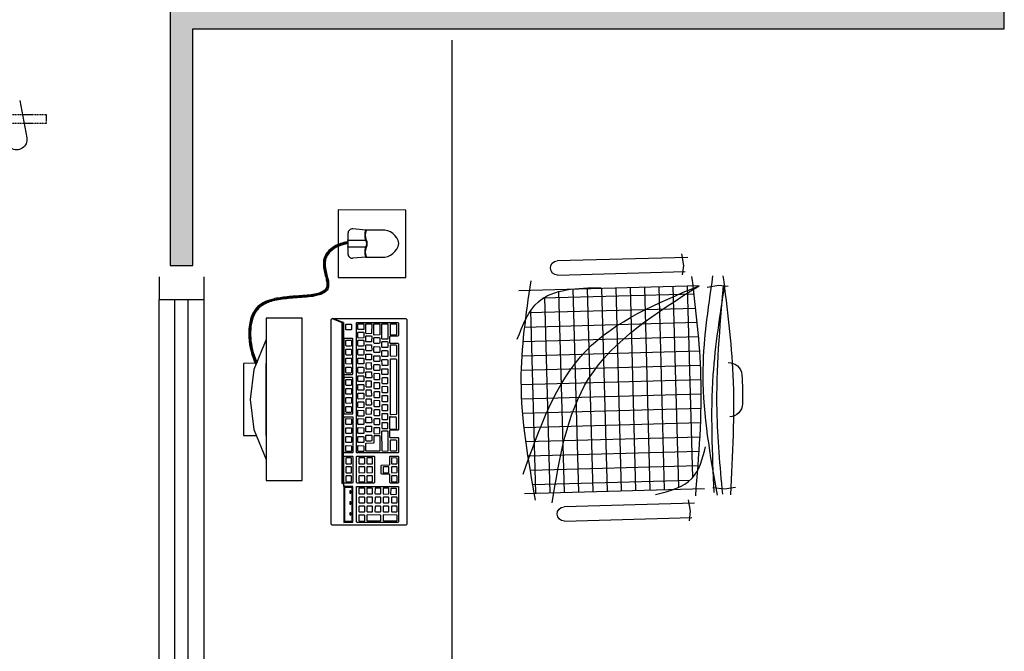
# Model space of a CAD drawing. Units: inches. Extents: x 1674 to 28032, y 1748 to 8457.
# Drawn here: x 6951 to 7169, y 4434 to 4574 of the extents above; entities that cross this region are included whole.
import ezdxf

# ---------------------------------------------------------------- set-up
doc = ezdxf.new("R2010")
doc.units = ezdxf.units.IN
doc.header["$MEASUREMENT"] = 0
doc.linetypes.add('HIDDEN', pattern=[0.375, 0.25, -0.125])
for name, color, linetype in [('01', 13, 'Continuous'), ('02', 2, 'Continuous'), ('251', 251, 'Continuous'), ('252', 252, 'Continuous'), ('EQUIP', 7, 'Continuous'), ('LAYER5', 252, 'Continuous'), ('LINVISTA', 13, 'Continuous'), ('MOBIL', 7, 'Continuous'), ('parede gesso', 135, 'Continuous'), ('proj 30', 30, 'HIDDEN'), ('vidro', 156, 'Continuous')]:
    doc.layers.add(name, color=color, linetype=linetype)

# ---------------------------------------------------------------- blocks, each defined once
blk = doc.blocks.new('A$C261619DC')
at = {"layer": 'LINVISTA', "color": 253}
blk.add_lwpolyline([(274.13, 10.96), (275.65, 2.66, -1.2), (271.17, 2.66)], format="xyb", dxfattribs=at)
at = {"layer": 'proj 30', "color": 253}
blk.add_lwpolyline([(0, 7.81), (280, 7.81), (280, 5.81), (0, 5.81)], close=True, dxfattribs=at)
blk = doc.blocks.new('A$C67246E37')
at = {"layer": 'LAYER5'}
for points in [[(0.2677, 0.3621), (0.2702, 0.3598), (0.2759, 0.3644), (0.331, 0.4221), (0.3454, 0.4083), (0.2903, 0.3506), (0.2759, 0.3644), (0.2702, 0.3598), (0.0245, 0.1023), (0.1098, 0.1903), (0.1646, 0.2478), (0.1791, 0.234), (0.1245, 0.1767), (0.1234, 0.1767), (0.1102, 0.1893), (0.1098, 0.1903), (0.1038, 0.184), (0.1052, 0.1841), (0.1185, 0.1715), (0.1182, 0.1702), (0.0644, 0.1137), (0.0633, 0.1137), (0.0501, 0.1264), (0.0496, 0.1273), (0.1038, 0.184), (0.0245, 0.1023), (0.0001, 0.1127), (0.118, 0.0001), (0.1213, 0), (0.4348, 0.3286), (0.4351, 0.3303), (0.4345, 0.3318), (0.3166, 0.4444), (0.3135, 0.4443), (0, 0.1157), (0.0001, 0.1127), (0.0221, 0.1047)], [(0.3424, 0.4083), (0.3309, 0.4192), (0.2785, 0.3643), (0.29, 0.3534)], [(0.4179, 0.3377), (0.4183, 0.3388), (0.3519, 0.4022), (0.3504, 0.4021), (0.2963, 0.3453), (0.2968, 0.3444), (0.3632, 0.2811), (0.3638, 0.2811)], [(0.3258, 0.3976), (0.3293, 0.4012), (0.3307, 0.3999), (0.3272, 0.3962)], [(0.3529, 0.3792), (0.3448, 0.387), (0.3443, 0.3879), (0.3523, 0.3963), (0.3537, 0.3964), (0.3619, 0.3886), (0.3617, 0.3873), (0.354, 0.3792)], [(0.3094, 0.3803), (0.3129, 0.384), (0.3143, 0.3826), (0.3108, 0.379)], [(0.3392, 0.3648), (0.3308, 0.3724), (0.3306, 0.3736), (0.3386, 0.3819), (0.3398, 0.3818), (0.348, 0.374), (0.348, 0.3729), (0.3402, 0.3648)], [(0.357, 0.3744), (0.3568, 0.3755), (0.3648, 0.3839), (0.366, 0.3838), (0.3874, 0.3633), (0.3872, 0.3625), (0.3795, 0.3544), (0.3787, 0.3542)], [(0.2844, 0.3447), (0.2848, 0.3458), (0.2716, 0.3585), (0.2701, 0.3583), (0.23, 0.3163), (0.2302, 0.3151), (0.2434, 0.3024), (0.2447, 0.3027), (0.2445, 0.3029)], [(0.2717, 0.3363), (0.2636, 0.3441), (0.2634, 0.3453), (0.2711, 0.3534), (0.2725, 0.3535), (0.2807, 0.3457), (0.2805, 0.3444), (0.273, 0.3366)], [(0.2922, 0.3623), (0.2957, 0.3659), (0.2971, 0.3646), (0.2936, 0.3609)], [(0.3203, 0.3439), (0.3126, 0.3358), (0.3115, 0.3358), (0.3033, 0.3436), (0.3029, 0.3445), (0.3109, 0.3529), (0.3123, 0.353), (0.3203, 0.345)], [(0.3265, 0.3505), (0.3253, 0.3502), (0.3171, 0.358), (0.3169, 0.3592), (0.3246, 0.3673), (0.326, 0.3674), (0.3342, 0.3596), (0.334, 0.3583)], [(0.338, 0.338), (0.3298, 0.3459), (0.3296, 0.347), (0.3373, 0.3552), (0.3388, 0.3553), (0.347, 0.3475), (0.3467, 0.3462), (0.3392, 0.3383)], [(0.3519, 0.3527), (0.3435, 0.3602), (0.3433, 0.3614), (0.3513, 0.3698), (0.3525, 0.3696), (0.3607, 0.3618), (0.3607, 0.3608), (0.353, 0.3527)], [(0.3566, 0.3478), (0.3565, 0.3488), (0.3644, 0.3573), (0.3656, 0.3572), (0.3739, 0.3492), (0.3738, 0.3483), (0.366, 0.3402), (0.3652, 0.34)], [(0.3831, 0.3494), (0.3829, 0.3506), (0.3909, 0.359), (0.3921, 0.3588), (0.4137, 0.3382), (0.4135, 0.3373), (0.4058, 0.3292), (0.405, 0.3291)], [(0.2668, 0.3311), (0.2668, 0.3301), (0.2591, 0.322), (0.258, 0.3219), (0.2498, 0.3298), (0.2494, 0.3307), (0.2574, 0.3391), (0.2588, 0.3392)], [(0.3191, 0.3116), (0.3193, 0.3129), (0.2918, 0.3392), (0.2903, 0.3391), (0.2502, 0.297), (0.2504, 0.2958), (0.2779, 0.2695), (0.2792, 0.2698)], [(0.293, 0.316), (0.2846, 0.324), (0.2846, 0.325), (0.2922, 0.3333), (0.2936, 0.3334), (0.302, 0.3254), (0.3016, 0.3243), (0.2941, 0.3165)], [(0.333, 0.3328), (0.333, 0.3318), (0.3253, 0.3237), (0.3243, 0.3237), (0.3161, 0.3315), (0.3156, 0.3324), (0.3236, 0.3408), (0.325, 0.3409)], [(0.3381, 0.3284), (0.3465, 0.3204), (0.3461, 0.3193), (0.3383, 0.3112), (0.3375, 0.311), (0.3291, 0.319), (0.3289, 0.3198), (0.3367, 0.3283)], [(0.3429, 0.3334), (0.3428, 0.3344), (0.3504, 0.3427), (0.3518, 0.3428), (0.3602, 0.3348), (0.3598, 0.3337), (0.3523, 0.3259), (0.3512, 0.3254)], [(0.3557, 0.3221), (0.3635, 0.3302), (0.3649, 0.3303), (0.3731, 0.3225), (0.3727, 0.3214), (0.3652, 0.3136), (0.3641, 0.3131), (0.3559, 0.3209)], [(0.3696, 0.3353), (0.3694, 0.3365), (0.3774, 0.3448), (0.3786, 0.3447), (0.3868, 0.3369), (0.3867, 0.336), (0.3789, 0.3279), (0.3781, 0.3277)], [(0.3829, 0.3237), (0.3908, 0.332), (0.392, 0.3319), (0.4002, 0.3241), (0.4001, 0.3232), (0.3923, 0.3151), (0.3915, 0.3149), (0.3831, 0.3225)], [(0.2383, 0.2964), (0.2387, 0.2975), (0.2254, 0.3101), (0.224, 0.31), (0.1694, 0.2527), (0.1837, 0.2391)], [(0.253, 0.3167), (0.2531, 0.3157), (0.2453, 0.3076), (0.2441, 0.3073), (0.2359, 0.3151), (0.2357, 0.3163), (0.2437, 0.3247), (0.2449, 0.3245)], [(0.2801, 0.3019), (0.2793, 0.3017), (0.2709, 0.3096), (0.2707, 0.3104), (0.2785, 0.3189), (0.2799, 0.3191), (0.288, 0.3108), (0.2879, 0.31)], [(0.292, 0.2895), (0.2836, 0.2975), (0.2834, 0.2983), (0.2912, 0.3068), (0.2926, 0.3069), (0.3007, 0.2987), (0.3006, 0.2978), (0.2929, 0.2897)], [(0.3057, 0.3039), (0.2974, 0.3119), (0.2973, 0.3129), (0.3049, 0.3212), (0.3063, 0.3213), (0.3147, 0.3133), (0.3143, 0.3122), (0.3068, 0.3044)], [(0.3497, 0.3158), (0.3512, 0.316), (0.3594, 0.3081), (0.359, 0.307), (0.3512, 0.2989), (0.3504, 0.2987), (0.3422, 0.3065), (0.3418, 0.3075)], [(0.3691, 0.3093), (0.3769, 0.3174), (0.3783, 0.3175), (0.3865, 0.3097), (0.3861, 0.3086), (0.3786, 0.3008), (0.3775, 0.3003), (0.3693, 0.3081)], [(0.2772, 0.1903), (0.2774, 0.1911), (0.2641, 0.2038), (0.2639, 0.205), (0.2739, 0.2154), (0.2753, 0.2155), (0.2886, 0.2029), (0.2894, 0.2031), (0.3116, 0.2264), (0.312, 0.2275), (0.2456, 0.2908), (0.2442, 0.2907), (0.0459, 0.0829), (0.0461, 0.0817), (0.1125, 0.0184), (0.1138, 0.0186), (0.1136, 0.0188), (0.1328, 0.0389), (0.1332, 0.0401), (0.12, 0.0527), (0.1198, 0.0539), (0.1295, 0.0641), (0.1309, 0.0642), (0.1442, 0.0516), (0.1455, 0.0518), (0.1453, 0.052)], [(0.2204, 0.2815), (0.2206, 0.2827), (0.2124, 0.2906), (0.211, 0.2904), (0.2033, 0.2823), (0.2034, 0.2811), (0.2116, 0.2733), (0.2129, 0.2736)], [(0.2261, 0.3049), (0.2249, 0.3051), (0.217, 0.2967), (0.2172, 0.2955), (0.2256, 0.288), (0.2266, 0.288), (0.2344, 0.2961), (0.2343, 0.2971)], [(0.2457, 0.2863), (0.2445, 0.2864), (0.2365, 0.2781), (0.2367, 0.2769), (0.2451, 0.2693), (0.2461, 0.2694), (0.2539, 0.2775), (0.2539, 0.2785)], [(0.2742, 0.2956), (0.2664, 0.2875), (0.2653, 0.287), (0.257, 0.295), (0.2569, 0.296), (0.2647, 0.3046), (0.2659, 0.3044), (0.2743, 0.2964)], [(0.287, 0.2843), (0.2869, 0.2834), (0.2791, 0.2753), (0.278, 0.2749), (0.2697, 0.2829), (0.2697, 0.2839), (0.2775, 0.2924), (0.2787, 0.2923)], [(0.3578, 0.2747), (0.3582, 0.2758), (0.3451, 0.2883), (0.3437, 0.2882), (0.3314, 0.2754), (0.3302, 0.2751), (0.3174, 0.2872), (0.316, 0.2871), (0.3035, 0.2736), (0.3035, 0.2726), (0.3162, 0.2604), (0.3162, 0.2594), (0.3035, 0.2461), (0.3037, 0.2449), (0.3168, 0.2324), (0.318, 0.2327), (0.3179, 0.2329)], [(0.3627, 0.305), (0.3641, 0.3047), (0.3722, 0.2969), (0.3721, 0.296), (0.3644, 0.2879), (0.3635, 0.2877), (0.3551, 0.2953), (0.3549, 0.2964)], [(0.2069, 0.2684), (0.1987, 0.2762), (0.1973, 0.2761), (0.1893, 0.2677), (0.1897, 0.2668), (0.1979, 0.259), (0.1989, 0.259), (0.2067, 0.2671)], [(0.2319, 0.2719), (0.2305, 0.2718), (0.2228, 0.2637), (0.223, 0.2625), (0.2312, 0.2547), (0.2324, 0.255), (0.2399, 0.2628), (0.2401, 0.2641)], [(0.279, 0.2525), (0.2794, 0.2536), (0.2581, 0.2739), (0.2567, 0.2738), (0.2452, 0.2618), (0.2454, 0.2606), (0.2576, 0.2489), (0.2572, 0.2478), (0.2472, 0.2369), (0.2472, 0.2359), (0.2554, 0.2285), (0.2563, 0.2287)], [(0.3098, 0.2726), (0.3093, 0.2735), (0.3173, 0.2819), (0.3188, 0.282), (0.3267, 0.2739), (0.3267, 0.2729), (0.319, 0.2648), (0.318, 0.2647)], [(0.3228, 0.2607), (0.3307, 0.2691), (0.3322, 0.2692), (0.3401, 0.2611), (0.3401, 0.2601), (0.3324, 0.252), (0.3314, 0.2519), (0.3232, 0.2598)], [(0.3367, 0.2753), (0.3445, 0.2834), (0.3459, 0.2835), (0.3541, 0.2757), (0.3539, 0.2744), (0.3464, 0.2666), (0.3451, 0.2663), (0.3369, 0.2741)], [(0.1663, 0.2422), (0.1648, 0.2421), (0.1571, 0.234), (0.1573, 0.2328), (0.1655, 0.225), (0.1668, 0.2253), (0.1743, 0.2331), (0.1745, 0.2344)], [(0.1929, 0.2537), (0.1847, 0.2615), (0.1835, 0.2617), (0.1756, 0.2533), (0.1758, 0.2521), (0.1842, 0.2446), (0.1852, 0.2446), (0.193, 0.2527)], [(0.2043, 0.2429), (0.2031, 0.2431), (0.1951, 0.2347), (0.1953, 0.2335), (0.2037, 0.226), (0.2047, 0.226), (0.2125, 0.2341), (0.2124, 0.2351)], [(0.2262, 0.2485), (0.2264, 0.2497), (0.2182, 0.2576), (0.2168, 0.2574), (0.2088, 0.2491), (0.2092, 0.2481), (0.2174, 0.2403), (0.2185, 0.2404)], [(0.2285, 0.2428), (0.2273, 0.2429), (0.2193, 0.2346), (0.2195, 0.2334), (0.2279, 0.2258), (0.2289, 0.2259), (0.2367, 0.234), (0.2366, 0.235)], [(0.2424, 0.2574), (0.241, 0.2573), (0.233, 0.249), (0.2334, 0.248), (0.2416, 0.2402), (0.2427, 0.2402), (0.2504, 0.2483), (0.2506, 0.2496)], [(0.2921, 0.24), (0.2925, 0.2412), (0.2841, 0.2491), (0.2827, 0.249), (0.2525, 0.2174), (0.2527, 0.2162), (0.261, 0.2082), (0.2621, 0.2087)], [(0.317, 0.2547), (0.3182, 0.2545), (0.3264, 0.2467), (0.3264, 0.2457), (0.3187, 0.2376), (0.3177, 0.2376), (0.3092, 0.2451), (0.309, 0.2463)], [(0.1605, 0.2187), (0.1605, 0.2197), (0.1526, 0.2278), (0.1511, 0.2277), (0.1431, 0.2193), (0.1436, 0.2184), (0.1518, 0.2106), (0.1528, 0.2106)], [(0.1998, 0.2208), (0.1997, 0.2218), (0.1915, 0.2296), (0.1903, 0.2297), (0.1824, 0.2214), (0.1826, 0.2202), (0.191, 0.2126), (0.192, 0.2126)], [(0.2227, 0.2193), (0.2229, 0.2206), (0.2147, 0.2284), (0.2133, 0.2283), (0.2056, 0.2202), (0.2058, 0.219), (0.2139, 0.2112), (0.2152, 0.2115)], [(0.2213, 0.2092), (0.2211, 0.2103), (0.2289, 0.2185), (0.2303, 0.2186), (0.2385, 0.2108), (0.2381, 0.2096), (0.2306, 0.2018), (0.2295, 0.2013)], [(0.2353, 0.2238), (0.2348, 0.2247), (0.2428, 0.2331), (0.2443, 0.2332), (0.2522, 0.2251), (0.2521, 0.2243), (0.2443, 0.2162), (0.2435, 0.216)], [(0.3058, 0.2269), (0.3062, 0.228), (0.2979, 0.236), (0.2964, 0.2359), (0.2802, 0.2189), (0.2804, 0.2177), (0.2888, 0.2097), (0.2899, 0.2102)], [(0.1249, 0.1988), (0.1234, 0.1987), (0.1157, 0.1906), (0.1159, 0.1894), (0.1241, 0.1816), (0.1254, 0.1819), (0.1328, 0.1897), (0.1331, 0.191)], [(0.1466, 0.2041), (0.1468, 0.2054), (0.1386, 0.2132), (0.1372, 0.2131), (0.1294, 0.205), (0.1296, 0.2038), (0.1378, 0.196), (0.1391, 0.1962)], [(0.1733, 0.193), (0.1735, 0.1943), (0.1654, 0.2021), (0.1639, 0.202), (0.1562, 0.1939), (0.1564, 0.1927), (0.1646, 0.1849), (0.1658, 0.1852)], [(0.1868, 0.2082), (0.1786, 0.216), (0.1771, 0.2159), (0.1694, 0.2078), (0.1696, 0.2066), (0.1778, 0.1988), (0.1791, 0.1991), (0.1865, 0.2069)], [(0.1865, 0.1824), (0.1781, 0.19), (0.1779, 0.1912), (0.1859, 0.1996), (0.1871, 0.1994), (0.1952, 0.1916), (0.1953, 0.1906), (0.1875, 0.1825)], [(0.2002, 0.1968), (0.192, 0.2046), (0.1916, 0.2056), (0.1996, 0.2139), (0.201, 0.2141), (0.209, 0.206), (0.209, 0.205), (0.2013, 0.1969)], [(0.2076, 0.1948), (0.2074, 0.196), (0.2151, 0.2041), (0.2166, 0.2042), (0.2248, 0.1964), (0.2244, 0.1953), (0.2169, 0.1874), (0.2158, 0.187)], [(0.2265, 0.1888), (0.2263, 0.1899), (0.2343, 0.1983), (0.2355, 0.1982), (0.2437, 0.1903), (0.2437, 0.1893), (0.2359, 0.1812), (0.2349, 0.1812)], [(0.2405, 0.2034), (0.24, 0.2043), (0.248, 0.2127), (0.2494, 0.2128), (0.2576, 0.205), (0.2574, 0.2037), (0.2497, 0.1956), (0.2486, 0.1956)], [(0.2427, 0.1827), (0.2612, 0.2021), (0.2626, 0.2022), (0.2731, 0.1922), (0.2727, 0.1911), (0.2712, 0.1906), (0.2552, 0.1738), (0.2541, 0.1734), (0.2457, 0.1814), (0.2432, 0.1818)], [(0.1144, 0.1714), (0.1062, 0.1792), (0.1047, 0.1791), (0.097, 0.171), (0.0972, 0.1698), (0.1054, 0.162), (0.1067, 0.1623), (0.1141, 0.1701)], [(0.1598, 0.18), (0.1519, 0.188), (0.1504, 0.1879), (0.1425, 0.1795), (0.1429, 0.1786), (0.1511, 0.1708), (0.1521, 0.1708), (0.1598, 0.1789)], [(0.25, 0.1683), (0.2501, 0.1692), (0.242, 0.1774), (0.2406, 0.1773), (0.1562, 0.089), (0.1564, 0.0878), (0.1648, 0.0798), (0.1659, 0.0803)], [(0.1725, 0.1678), (0.1644, 0.1756), (0.1642, 0.1768), (0.1719, 0.1849), (0.1733, 0.185), (0.1815, 0.1772), (0.1813, 0.1759), (0.1738, 0.1681)], [(0.1799, 0.1658), (0.1797, 0.167), (0.1875, 0.1751), (0.1889, 0.1752), (0.1971, 0.1674), (0.1967, 0.1662), (0.1892, 0.1584), (0.1881, 0.158)], [(0.1936, 0.1801), (0.1934, 0.1813), (0.2014, 0.1897), (0.2026, 0.1896), (0.2108, 0.1817), (0.2107, 0.1809), (0.2029, 0.1728), (0.2021, 0.1726)], [(0.2128, 0.1744), (0.2126, 0.1756), (0.2203, 0.1837), (0.2217, 0.1838), (0.2299, 0.176), (0.2297, 0.1747), (0.2222, 0.1668), (0.221, 0.1666)], [(0.0922, 0.1646), (0.091, 0.1647), (0.083, 0.1563), (0.0832, 0.1552), (0.0917, 0.1476), (0.0927, 0.1476), (0.1004, 0.1557), (0.1004, 0.1568)], [(0.1337, 0.1515), (0.1339, 0.1528), (0.1257, 0.1606), (0.1243, 0.1605), (0.1165, 0.1524), (0.1167, 0.1512), (0.1249, 0.1434), (0.1262, 0.1436)], [(0.1469, 0.1664), (0.1387, 0.1742), (0.1372, 0.1741), (0.1295, 0.166), (0.1297, 0.1648), (0.1379, 0.1569), (0.1391, 0.1572), (0.1466, 0.1651)], [(0.1456, 0.156), (0.1445, 0.1562), (0.1365, 0.1478), (0.1367, 0.1466), (0.1449, 0.1388), (0.1461, 0.1391), (0.1539, 0.1472), (0.1538, 0.1482)], [(0.1506, 0.1613), (0.1502, 0.1622), (0.1582, 0.1705), (0.1596, 0.1707), (0.1676, 0.1626), (0.1676, 0.1616), (0.1598, 0.1535), (0.1588, 0.1534)], [(0.1658, 0.1523), (0.1737, 0.1607), (0.1752, 0.1608), (0.1834, 0.153), (0.183, 0.1519), (0.1752, 0.1438), (0.1744, 0.1436), (0.1662, 0.1514)], [(0.1849, 0.1466), (0.1929, 0.1549), (0.1941, 0.1548), (0.2023, 0.147), (0.2023, 0.1459), (0.1945, 0.1378), (0.1935, 0.1378), (0.1851, 0.1454)], [(0.1986, 0.1609), (0.2066, 0.1693), (0.208, 0.1694), (0.216, 0.1613), (0.216, 0.1603), (0.2083, 0.1522), (0.2072, 0.1522), (0.199, 0.16)], [(0.0727, 0.1267), (0.073, 0.128), (0.0648, 0.1358), (0.0633, 0.1357), (0.0554, 0.1273), (0.0558, 0.1264), (0.064, 0.1186), (0.065, 0.1186)], [(0.0867, 0.1424), (0.0785, 0.1502), (0.077, 0.1501), (0.0693, 0.142), (0.0695, 0.1408), (0.0777, 0.133), (0.079, 0.1333), (0.0865, 0.1411)], [(0.1062, 0.1238), (0.098, 0.1316), (0.0966, 0.1314), (0.0888, 0.1233), (0.089, 0.1222), (0.0972, 0.1143), (0.0985, 0.1146), (0.106, 0.1225)], [(0.1117, 0.1459), (0.1105, 0.1461), (0.1026, 0.1377), (0.1027, 0.1365), (0.1112, 0.129), (0.1122, 0.129), (0.1199, 0.1371), (0.1199, 0.1381)], [(0.1401, 0.1338), (0.1399, 0.1325), (0.1324, 0.1247), (0.1311, 0.1244), (0.123, 0.1322), (0.1228, 0.1334), (0.1305, 0.1415), (0.1319, 0.1416)], [(0.1553, 0.1229), (0.1557, 0.124), (0.1475, 0.1318), (0.146, 0.1317), (0.1383, 0.1236), (0.1385, 0.1224), (0.1467, 0.1146), (0.1478, 0.115)], [(0.16, 0.1463), (0.1612, 0.1462), (0.1694, 0.1384), (0.1693, 0.1375), (0.1615, 0.1294), (0.1607, 0.1292), (0.1522, 0.1368), (0.152, 0.1379)], [(0.1712, 0.1322), (0.1789, 0.1403), (0.1803, 0.1404), (0.1885, 0.1326), (0.1883, 0.1313), (0.1808, 0.1235), (0.1796, 0.1232), (0.1714, 0.131)], [(0.0401, 0.1099), (0.0389, 0.1101), (0.0309, 0.1017), (0.0314, 0.1008), (0.0395, 0.093), (0.0406, 0.093), (0.0483, 0.1011), (0.0483, 0.1021)], [(0.0843, 0.1172), (0.0828, 0.1171), (0.0749, 0.1087), (0.0753, 0.1078), (0.0835, 0.1), (0.0845, 0.1), (0.0923, 0.1081), (0.0925, 0.1094)], [(0.1124, 0.1048), (0.1042, 0.1126), (0.1028, 0.1125), (0.0951, 0.1044), (0.0953, 0.1032), (0.1035, 0.0954), (0.1047, 0.0957), (0.1122, 0.1035)], [(0.1182, 0.1273), (0.1168, 0.1272), (0.1088, 0.1188), (0.1092, 0.1179), (0.1174, 0.11), (0.1184, 0.1101), (0.1262, 0.1182), (0.1262, 0.1192)], [(0.1416, 0.1085), (0.1417, 0.1093), (0.1338, 0.1174), (0.1323, 0.1173), (0.1244, 0.1089), (0.1248, 0.108), (0.133, 0.1002), (0.1338, 0.1004)], [(0.1608, 0.1036), (0.1527, 0.1114), (0.1515, 0.1115), (0.1435, 0.1032), (0.1437, 0.102), (0.1519, 0.0942), (0.1531, 0.0944), (0.1609, 0.1025)], [(0.1746, 0.1169), (0.1746, 0.1179), (0.1666, 0.126), (0.1652, 0.1259), (0.1572, 0.1175), (0.1576, 0.1166), (0.1658, 0.1088), (0.1669, 0.1088)], [(0.0671, 0.0817), (0.0673, 0.083), (0.0591, 0.0908), (0.0577, 0.0907), (0.0499, 0.0826), (0.0501, 0.0814), (0.0583, 0.0736), (0.0596, 0.0739)], [(0.08, 0.0963), (0.0721, 0.1044), (0.0706, 0.1043), (0.0626, 0.0959), (0.0631, 0.095), (0.0713, 0.0872), (0.0723, 0.0872), (0.08, 0.0953)], [(0.0985, 0.0892), (0.0987, 0.0904), (0.0905, 0.0983), (0.0891, 0.0981), (0.0811, 0.0898), (0.0816, 0.0888), (0.0897, 0.081), (0.091, 0.0813)], [(0.1061, 0.0884), (0.1046, 0.0883), (0.0969, 0.0802), (0.0971, 0.079), (0.1053, 0.0712), (0.1064, 0.0716), (0.1139, 0.0795), (0.1143, 0.0806)], [(0.1198, 0.1028), (0.1186, 0.1029), (0.1106, 0.0946), (0.1108, 0.0934), (0.1193, 0.0858), (0.1201, 0.086), (0.1278, 0.0941), (0.128, 0.095)], [(0.1389, 0.097), (0.1375, 0.0969), (0.1298, 0.0888), (0.13, 0.0876), (0.1382, 0.0798), (0.1394, 0.0801), (0.1469, 0.0879), (0.1471, 0.0892)], [(0.086, 0.0761), (0.086, 0.0771), (0.0781, 0.0852), (0.0766, 0.0851), (0.0624, 0.0702), (0.0628, 0.0692), (0.071, 0.0614), (0.0721, 0.0615)], [(0.1012, 0.0661), (0.1013, 0.067), (0.0932, 0.0752), (0.0918, 0.0751), (0.0755, 0.0577), (0.0757, 0.0569), (0.0841, 0.049), (0.085, 0.0491)], [(0.1205, 0.0602), (0.1206, 0.0611), (0.1123, 0.069), (0.1111, 0.0692), (0.0884, 0.0454), (0.0888, 0.0445), (0.0972, 0.0365), (0.098, 0.0367)], [(0.1332, 0.0746), (0.1252, 0.0826), (0.1238, 0.0825), (0.1158, 0.0741), (0.1162, 0.0732), (0.1244, 0.0654), (0.1255, 0.0654), (0.1332, 0.0735)], [(0.1604, 0.0745), (0.1608, 0.0756), (0.1525, 0.0836), (0.151, 0.0835), (0.1346, 0.0662), (0.135, 0.0653), (0.1434, 0.0573), (0.1445, 0.0578)], [(0.128, 0.0405), (0.1281, 0.0414), (0.12, 0.0496), (0.1186, 0.0495), (0.1021, 0.0323), (0.1026, 0.0313), (0.1109, 0.0234), (0.1118, 0.0235)]]:
    blk.add_lwpolyline(points, close=True, dxfattribs=at)
blk = doc.blocks.new('A$C2A910A79')
at = {"layer": '01', "color": 253}
for p, q in [((5.51, 11.3), (1, 11.3)), ((2.5, 11.3), (2.5, 7.3)), ((4.01, 11.3), (4.01, 7.3)), ((0.25, 7.3), (0, 10.21)), ((6.25, 7.3), (6.51, 10.21)), ((0.25, 7.3), (0.25, 3.64)), ((6.25, 3.64), (6.25, 7.3))]:
    blk.add_line(p, q, dxfattribs=at)
for points in [[(0.25, 7.3, -0.178006), (2.5, 7.3, 0.265646), (4.01, 7.3, -0.178006), (6.25, 7.3, -1.176193)], [(0.29, 7.21, -0.177338), (2.46, 7.21, 0.262812), (4.05, 7.21, -0.177338), (6.22, 7.21, -0.177338)], [(0.25, 3.8, 0.381391), (3.25, 0, 0.381391), (6.25, 3.8, -8.04996)]]:
    blk.add_lwpolyline(points, format="xyb", dxfattribs=at)
for centre, start, end in [((1, 10.3), 90, 185), ((5.51, 10.3), 355, 90)]:
    blk.add_arc(centre, 1, start, end, dxfattribs=at)
for p in [(2.5, 11.3), (4.01, 11.3)]:
    blk.add_point(p, dxfattribs=at)
blk = doc.blocks.new('A$C132970E2')
at = {"layer": '01', "color": 253}
blk.add_lwpolyline([(43.84, 37.52), (47.72, 52), (33.24, 55.89), (29.35, 41.4)], close=True, dxfattribs=at)
blk.add_lwpolyline([(6.92, 27.74), (4.14, 28.48), (0, 13.03), (2.77, 12.28)], dxfattribs=at)
blk.add_open_spline([(33.41, 48.3), (31.04, 48.63), (25.76, 47.05), (28.21, 37.72), (17.99, 40.05), (7.94, 41.45), (6.13, 31.63), (6.92, 27.74)], degree=3, knots=[8.750988, 8.750988, 8.750988, 8.750988, 15.042911, 21.170723, 28.432951, 37.66108, 49.569463, 49.569463, 49.569463, 49.569463], dxfattribs=at)
at = {"layer": '252', "color": 253}
for points, knots in [([(33.46, 48.5), (33.3, 48.52), (33.15, 48.54), (31.96, 48.63), (30.89, 48.51), (28.99, 47.86), (28.16, 47.33), (27.41, 46.32), (27.25, 46.03), (27.02, 45.41), (26.93, 45.09), (26.72, 43.81), (26.74, 42.79), (26.68, 41.45), (26.64, 41.03), (26.5, 40.43), (26.42, 40.21), (26.18, 39.81), (26, 39.65), (25.52, 39.38), (25.23, 39.29), (24.56, 39.19), (24.18, 39.17), (22.75, 39.21), (21.54, 39.43), (19.74, 39.77), (19.16, 39.89), (18.03, 40.1), (17.48, 40.2), (15.86, 40.44), (14.83, 40.55), (13.14, 40.54), (12.43, 40.47), (11.19, 40.15), (10.63, 39.92), (9.26, 39.04), (8.55, 38.19), (7.44, 36.15), (7.04, 34.96), (6.38, 31.69), (6.35, 29.52), (6.72, 27.7)], [8.737077, 8.737077, 8.737077, 8.737077, 9.132641, 9.132641, 11.775862, 11.775862, 14.419084, 14.419084, 15.33839, 15.33839, 16.257696, 16.257696, 18.84336, 18.84336, 20.172681, 20.172681, 21.077066, 21.077066, 22.251394, 22.251394, 23.425722, 23.425722, 24.600051, 24.600051, 27.551964, 27.551964, 28.952166, 28.952166, 30.352368, 30.352368, 33.152771, 33.152771, 35.325072, 35.325072, 37.299165, 37.299165, 40.686361, 40.686361, 44.073558, 44.073558, 49.569463, 49.569463, 49.569463, 49.569463]), ([(33.36, 48.11), (32.62, 48.21), (31.85, 48.2), (30.41, 47.95), (29.74, 47.73), (28.77, 47.18), (28.42, 46.91), (27.91, 46.34), (27.72, 46.06), (27.44, 45.43), (27.34, 45.08), (27.13, 43.85), (27.14, 42.88), (27.08, 41.45), (27.04, 40.93), (26.85, 40.22), (26.76, 39.98), (26.42, 39.47), (26.14, 39.24), (25.47, 38.93), (25.09, 38.85), (24.25, 38.77), (23.79, 38.77), (22.11, 38.89), (20.75, 39.17), (18.13, 39.68), (16.88, 39.91), (14.56, 40.16), (13.49, 40.19), (11.9, 39.95), (11.31, 39.77), (10.38, 39.31), (10.01, 39.05), (9.33, 38.41), (9.01, 38.04), (7.87, 36.33), (7.3, 34.61), (6.78, 31.1), (6.81, 29.3), (7.11, 27.78)], [8.776746, 8.776746, 8.776746, 8.776746, 10.777971, 10.777971, 12.731305, 12.731305, 14.067265, 14.067265, 15.149684, 15.149684, 16.232104, 16.232104, 18.74295, 18.74295, 20.278361, 20.278361, 21.167389, 21.167389, 22.449021, 22.449021, 23.730654, 23.730654, 25.012286, 25.012286, 28.200859, 28.200859, 31.389431, 31.389431, 34.578004, 34.578004, 36.691752, 36.691752, 38.303443, 38.303443, 39.915134, 39.915134, 44.812712, 44.812712, 49.569463, 49.569463, 49.569463, 49.569463])]:
    blk.add_open_spline(points, degree=3, knots=knots, dxfattribs=at)
at = {"layer": 'EQUIP', "color": 253}
for p, q in [((11.56, 36.84), (2.24, 2.07)), ((19.29, 34.77), (11.56, 36.84)), ((9.97, 0), (19.29, 34.77)), ((2.24, 2.07), (9.97, 0))]:
    blk.add_line(p, q, dxfattribs=at)
for points in [[(10.35, 32.32), (10.35, 32.32), (6.05, 26.58), (3.52, 20.36), (2.6, 13.72), (3.45, 6.6)], [(4.83, 11.73), (8.97, 27.18)]]:
    blk.add_lwpolyline(points, dxfattribs=at)
at = {"layer": '01', "color": 253, "rotation": 74.98564681063141}
blk.add_blockref('A$C2A910A79', (43.47, 42.06), dxfattribs=at)
blk = doc.blocks.new('A$C2AA62A82')
at = {"layer": 'MOBIL', "color": 253, "rotation": 15.01435318936868}
blk.add_blockref('A$C132970E2', (3.37, -2.58), dxfattribs=at)
blk = doc.blocks.new('A$C648C1CC6')
at = {"layer": '251'}
h = blk.add_hatch(dxfattribs=at)
h.set_pattern_fill('NET', color=253, angle=180, style=0)
h.set_pattern_definition([(180, (-11819.2026, 5574.7704), (-4e-16, -3.175), []), (270, (-11819.2026, 5574.7704), (3.175, -6e-16), [])])
edge = h.paths.add_edge_path()
edge.add_spline(control_points=[(7.94, 10.2), (14.36, 9.6), (27.72, 8.5), (41.08, 9.63), (48.03, 10.35)], knot_values=[5.7274, 5.7274, 5.7274, 5.7274, 25.021192, 45.909177, 45.909177, 45.909177, 45.909177], degree=3, periodic=0)
edge.add_spline(control_points=[(48.03, 10.35), (48.7, 10.72), (50.61, 12.06), (51.66, 14.22), (52.19, 15.86)], knot_values=[3.849234, 3.849234, 3.849234, 3.849234, 6.216238, 11.218992, 11.218992, 11.218992, 11.218992], degree=3, periodic=0)
edge.add_line((52.19, 15.86), (52.19, 42.41))
edge.add_spline(control_points=[(52.19, 42.41), (43.12, 40.65), (23.86, 36.43), (13.43, 19.46), (7.94, 10.2)], knot_values=[2.137653, 2.137653, 2.137653, 2.137653, 28.62057, 59.280452, 59.280452, 59.280452, 59.280452], degree=3, periodic=0)
edge = h.paths.add_edge_path(flags=17)
edge.add_spline(control_points=[(44.6, 47.81), (38.79, 48.56), (28.45, 49.5), (18.14, 48.28), (13.62, 47.59)], knot_values=[9.167853, 9.167853, 9.167853, 9.167853, 26.660858, 40.33235, 40.33235, 40.33235, 40.33235], degree=3, periodic=0)
edge.add_spline(control_points=[(13.62, 47.59), (12.1, 46.77), (8.56, 44.32), (7.47, 40.16), (7.19, 37.31)], knot_values=[4.494795, 4.494795, 4.494795, 4.494795, 9.560042, 17.746592, 17.746592, 17.746592, 17.746592], degree=3, periodic=0)
edge.add_line((7.19, 37.31), (7.19, 10.27))
edge.add_spline(control_points=[(7.19, 10.27), (7.36, 10.25), (7.52, 10.24), (7.69, 10.22)], knot_values=[46.159951, 46.159951, 46.159951, 46.159951, 46.655867, 46.655867, 46.655867, 46.655867], degree=3, periodic=0)
edge.add_spline(control_points=[(7.69, 10.22), (11.16, 19.21), (18.31, 36.88), (35.68, 44.36), (44.6, 47.81)], knot_values=[3.352487, 3.352487, 3.352487, 3.352487, 30.962521, 58.308939, 58.308939, 58.308939, 58.308939], degree=3, periodic=0)
edge = h.paths.add_edge_path()
edge.add_spline(control_points=[(7.94, 10.2), (13.43, 19.46), (23.86, 36.43), (43.12, 40.65), (52.19, 42.41)], knot_values=[2.137653, 2.137653, 2.137653, 2.137653, 32.797536, 59.280452, 59.280452, 59.280452, 59.280452], degree=3, periodic=0)
edge.add_line((52.19, 42.41), (52.19, 46.72))
edge.add_spline(control_points=[(52.19, 46.72), (49.66, 47.1), (47.13, 47.47), (44.6, 47.81)], knot_values=[1.552749, 1.552749, 1.552749, 1.552749, 9.167853, 9.167853, 9.167853, 9.167853], degree=3, periodic=0)
edge.add_spline(control_points=[(44.6, 47.81), (35.68, 44.36), (18.31, 36.88), (11.16, 19.21), (7.69, 10.22)], knot_values=[3.352487, 3.352487, 3.352487, 3.352487, 30.698905, 58.308939, 58.308939, 58.308939, 58.308939], degree=3, periodic=0)
edge.add_spline(control_points=[(7.69, 10.22), (7.77, 10.21), (7.85, 10.2), (7.94, 10.2)], knot_values=[45.909177, 45.909177, 45.909177, 45.909177, 46.159951, 46.159951, 46.159951, 46.159951], degree=3, periodic=0)
at = {"color": 253}
for p, q in [((7.19, 8.94), (7.19, 48.94)), ((52.19, 48.94), (52.19, 8.94)), ((0.84, 11.24), (0.84, 40.23)), ((3.97, 40.23), (3.97, 11.95)), ((55.4, 11.24), (55.4, 40.23)), ((58.53, 40.23), (58.53, 11.95)), ((0, 12.64), (2.59, 12.3)), ((2.59, 12.3), (4.66, 12.58)), ((54.57, 12.64), (57.15, 12.3)), ((57.15, 12.3), (59.22, 12.58)), ((7.53, 7.12), (7.19, 4.53)), ((52.01, 7.12), (52.35, 4.53)), ((7.19, 4.53), (7.48, 2.46)), ((52.35, 4.53), (52.07, 2.06))]:
    blk.add_line(p, q, dxfattribs=at)
for centre, radius, start, end in [((2.4, 40.23), 1.57, 0, 180), ((56.97, 40.23), 1.57, 0, 180), ((27.38, 2.99), 3, 180.9311, 266.4167), ((33.45, 2.99), 3, 273.5833, 359.0689), ((30.42, 75.81), 75.88, 267.5665, 272.4335)]:
    blk.add_arc(centre, radius, start, end, dxfattribs=at)
for points in [[(53.74, 46.48), (27.19, 48.94), (5.12, 46.16)], [(17.94, 49.58), (9.75, 44.65), (7.02, 30.62)], [(47.89, 49.06), (20.93, 34.39), (7.19, 8.94)], [(54.39, 42.83), (27.17, 34), (7.19, 8.94)], [(53.22, 19.84), (49.84, 11.66), (42.94, 8.47)], [(53.74, 10.96), (27.19, 9.06), (5.12, 10.46)], [(53.74, 6.13), (27.19, 8.58), (5.12, 5.8)], [(53.14, 6.82), (27.04, 6.32), (7.36, 3.26)], [(53.51, 4.96), (35.01, 5.71), (7.33, 3.49)], [(53.74, 3.17), (27.19, 1.91), (5.12, 3.5)]]:
    blk.add_spline(points, degree=3, dxfattribs=at)

msp = doc.modelspace()

# ---------------------------------------------------------------- hatches: boundary and pattern name
at = {"layer": 'parede gesso'}
h = msp.add_hatch(dxfattribs=at)
h.set_pattern_fill('HONEY', color=253, scale=12, style=0)
h.set_pattern_definition([(0, (6984.364, 4227.2632), (2.25, 1.299038), [1.5, -3]), (120, (6984.364, 4227.2632), (-2.25, 1.299038), [1.5, -3]), (60, (6984.364, 4227.2632), (5e-09, 2.5980762), [-3, 1.5])])
h.paths.add_polyline_path([(6989.36, 4274.76), (6984.36, 4274.76), (6984.36, 4227.26), (6989.36, 4227.26)])
h.paths.add_polyline_path([(7169.36, 4577.26), (6989.36, 4577.26), (6989.36, 4632.26), (6984.36, 4632.26), (6984.36, 4519.76), (6989.36, 4519.76), (6989.36, 4572.26), (7169.36, 4572.26)])

# ---------------------------------------------------------------- linework, layer by layer
at = {"layer": '02', "color": 253}
msp.add_lwpolyline([(6981.86, 4517.26), (6981.86, 4512.26), (6991.86, 4512.26), (6991.86, 4517.26)], dxfattribs=at)
at = {"layer": 'LINVISTA', "color": 253}
for p, q in [((7046.86, 4224.76), (7046.86, 4569.76)), ((6981.86, 4282.26), (6981.86, 4512.26)), ((6991.86, 4282.26), (6991.86, 4512.26))]:
    msp.add_line(p, q, dxfattribs=at)
at = {"layer": 'parede gesso', "color": 253}
msp.add_lwpolyline([(7169.36, 4577.26), (6989.36, 4577.26), (6989.36, 4632.26), (6984.36, 4632.26), (6984.36, 4519.76), (6989.36, 4519.76), (6989.36, 4572.26), (7169.36, 4572.26)], close=True, dxfattribs=at)
at = {"layer": 'vidro', "color": 253}
for p, q in [((6985.36, 4282.26), (6985.36, 4512.26)), ((6988.36, 4282.26), (6988.36, 4512.26))]:
    msp.add_line(p, q, dxfattribs=at)

# ---------------------------------------------------------------- block references
at = {"color": 253}
msp.add_blockref('A$C261619DC', (6676.86, 4545.45), dxfattribs=at)
at = {"layer": 'MOBIL', "color": 253, "rotation": 359.999229952867}
msp.add_blockref('A$C2AA62A82', (7000.6, 4472.09), dxfattribs=at)
at = {"layer": 'MOBIL', "color": 253, "xscale": -1, "rotation": 91.57420137398636}
msp.add_blockref('A$C648C1CC6', (7110.39, 4522.74), dxfattribs=at)
at = {"layer": 'MOBIL', "color": 253, "xscale": -100.000000000222, "yscale": 100, "zscale": 100, "rotation": 136.3420449739862}
msp.add_blockref('A$C67246E37', (7028.06, 4516.22), dxfattribs=at)

doc.saveas('drawing.dxf')
